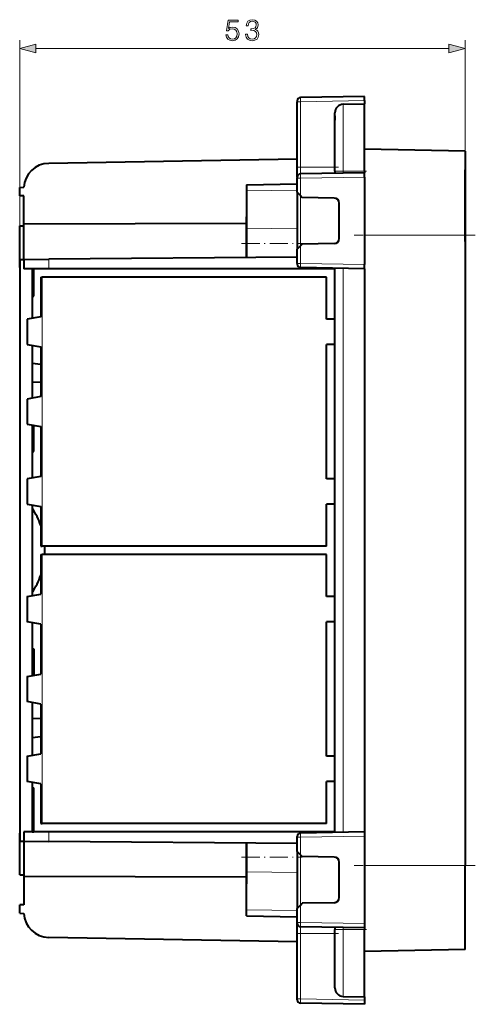
# Model space of a CAD drawing. Extents: x 0 to 420, y 0 to 297.
# Drawn here: x 218 to 273, y 78 to 196 of the extents above; entities that cross this region are included whole.
import ezdxf

# ---------------------------------------------------------------- set-up
doc = ezdxf.new("R2010")
doc.units = 0
doc.linetypes.add('DASHDOT', pattern=[18.5, 12, -3, 0.5, -3])

msp = doc.modelspace()

# ---------------------------------------------------------------- linework, layer by layer
at = {"color": 7, "lineweight": 18}
for p, q in [((218.341248, 171.092621), (218.341248, 193.18454)), ((220.273102, 192.18454), (269.409393, 192.18454)), ((271.341248, 179.99263), (271.341248, 193.18454)), ((251.341248, 185.859924), (251.734268, 185.859924)), ((259.341248, 185.992706), (251.734268, 185.859924)), ((251.734268, 178.052979), (251.734268, 185.859924)), ((256.823792, 185.548691), (256.823792, 177.592621)), ((251.341248, 178.052979), (251.734268, 178.052979)), ((255.841248, 178.052979), (251.734268, 178.052979)), ((251.734268, 178.052979), (251.734268, 177.259857)), ((259.341248, 176.8927), (251.734268, 176.759918)), ((256.823792, 177.592621), (255.841248, 177.592621)), ((256.823792, 177.592621), (259.341248, 177.592621)), ((256.823792, 177.592621), (256.823792, 177.348694)), ((251.341248, 176.759918), (251.734268, 176.759918)), ((251.734268, 174.68689), (251.734268, 176.759918)), ((245.341248, 175.250763), (251.341248, 175.324814)), ((251.734268, 174.68689), (251.734268, 168.69838)), ((245.341248, 170.725281), (251.341248, 170.799332)), ((271.341248, 169.99263), (259.341248, 169.99263)), ((251.734268, 166.625336), (251.734268, 168.698364)), ((221.788895, 167.121277), (221.788895, 165.99263)), ((251.341248, 166.625336), (251.734268, 166.625336)), ((259.341248, 166.492554), (251.734268, 166.625336)), ((256.823792, 98.948685), (256.823792, 166.036575)), ((221.009827, 164.99263), (221.009827, 132.99263)), ((219.841248, 152.525421), (220.84137, 152.523956)), ((220.84137, 152.461304), (219.841248, 152.459839)), ((221.009827, 131.99263), (221.009827, 99.99263)), ((220.84137, 112.523956), (219.841248, 112.525421)), ((219.841248, 112.459839), (220.84137, 112.461304)), ((219.841248, 100.143166), (220.041245, 100.143166)), ((219.841248, 99.963547), (220.041245, 99.963547)), ((219.841248, 99.790573), (220.041245, 99.790573)), ((221.788895, 98.99263), (221.788895, 97.863983)), ((259.341248, 98.492706), (251.734268, 98.359924)), ((251.341248, 98.359924), (251.734268, 98.359924)), ((251.734268, 96.286888), (251.734268, 98.359924)), ((251.734268, 96.286896), (251.734268, 90.298378)), ((271.341248, 94.99263), (259.341248, 94.99263)), ((245.341248, 94.259979), (251.341248, 94.185928)), ((251.734268, 88.225334), (251.734268, 90.29837)), ((245.341248, 89.734497), (251.341248, 89.660446)), ((251.341248, 88.225334), (251.734268, 88.225334)), ((259.341248, 88.092552), (251.734268, 88.225334)), ((251.341248, 86.932266), (251.734268, 86.932266)), ((251.734268, 86.932266), (251.734268, 87.72541)), ((251.734268, 79.125336), (251.734268, 86.932266)), ((255.841248, 86.932266), (251.734268, 86.932266)), ((256.823792, 87.392632), (255.841248, 87.392632)), ((256.823792, 87.636574), (256.823792, 87.392632)), ((256.823792, 87.392632), (259.341248, 87.392632)), ((256.823792, 79.436569), (256.823792, 87.392632)), ((251.341248, 79.125336), (251.734268, 79.125336)), ((259.341248, 78.992554), (251.734268, 79.125336))]:
    msp.add_line(p, q, dxfattribs=at)
at = {"color": 7, "lineweight": 40}
for p, q in [((259.341248, 186.49263), (251.734268, 186.359848)), ((259.341248, 185.992706), (259.341248, 186.492371)), ((251.341248, 185.959457), (251.341248, 185.859924)), ((251.341248, 178.052979), (251.341248, 185.859924)), ((256.823792, 185.548691), (259.341248, 185.592621)), ((259.341248, 185.992706), (259.341248, 185.592621)), ((259.341248, 177.592621), (259.341248, 185.592621)), ((255.841248, 177.592621), (255.841248, 184.548843)), ((255.841248, 184.169479), (255.841248, 183.66983)), ((271.341248, 179.99263), (259.341248, 180.202087)), ((271.341248, 179.99263), (271.341248, 169.99263)), ((251.341248, 179.043671), (221.788895, 178.527832)), ((251.341248, 176.859909), (251.341248, 178.052979)), ((251.341248, 176.859467), (251.341248, 176.759918)), ((259.341248, 177.392639), (251.734268, 177.259857)), ((255.841248, 177.592621), (255.841248, 177.331543)), ((259.341248, 177.592621), (259.341248, 177.392639)), ((259.341248, 176.8927), (259.341248, 177.39238)), ((259.341248, 176.8927), (259.341248, 166.492554)), ((271.341248, 169.24263), (271.341248, 177.74263)), ((245.341248, 175.973724), (251.341248, 176.078461)), ((245.341248, 175.973724), (245.341248, 175.250763)), ((251.341248, 175.079895), (251.341248, 176.759918)), ((218.341248, 175.667236), (218.844879, 175.676025)), ((218.341248, 174.667236), (218.341248, 175.667236)), ((218.841248, 174.658508), (218.341248, 174.667236)), ((218.841248, 171.280334), (218.841248, 174.658508)), ((245.341248, 175.250763), (245.341248, 170.725281)), ((251.341248, 175.07991), (251.341248, 168.305359)), ((251.341736, 175.079407), (251.734268, 174.68689)), ((251.734268, 174.68689), (251.951904, 174.469238)), ((255.751724, 174.402924), (251.951904, 174.469238)), ((256.341248, 169.582245), (256.341248, 173.803009)), ((218.341248, 171.092621), (218.841248, 171.101349)), ((218.341248, 166.154099), (218.341248, 171.092621)), ((245.341248, 171.376129), (218.841248, 171.280334)), ((218.841248, 167.095551), (218.841248, 171.280334)), ((245.341248, 172.143616), (245.341248, 172.152161)), ((245.341248, 167.335297), (245.341248, 172.143616)), ((245.341248, 170.725281), (245.341248, 167.326813)), ((271.341248, 169.99263), (271.341248, 94.99263)), ((251.341736, 168.305847), (251.734268, 168.698364)), ((251.734268, 168.698364), (251.951904, 168.916016)), ((255.751724, 168.98233), (251.951904, 168.916016)), ((251.341248, 166.625336), (251.341248, 168.305359)), ((218.341248, 167.091187), (218.844879, 167.095581)), ((218.341248, 167.091187), (218.341248, 97.894066)), ((218.844879, 167.095581), (221.788895, 167.121277)), ((218.844879, 167.095581), (218.844879, 165.99263)), ((251.341248, 167.379181), (221.788895, 167.121277)), ((245.341248, 167.326813), (245.341248, 167.335297)), ((251.341248, 166.625336), (251.341248, 166.525803)), ((259.341248, 165.992889), (259.341248, 166.492554)), ((221.788895, 165.99263), (218.844879, 165.99263)), ((219.841248, 165.99263), (219.841248, 160.098419)), ((220.041245, 162.718414), (220.041245, 165.99263)), ((255.841248, 165.99263), (221.788895, 165.99263)), ((259.341248, 165.99263), (251.734268, 166.125412)), ((255.841248, 98.931534), (255.841248, 166.053726)), ((259.341248, 165.99263), (259.341248, 98.99263)), ((220.841248, 164.99263), (221.009827, 164.99263)), ((220.841248, 164.99263), (220.841248, 160.27475)), ((254.841248, 164.99263), (221.009827, 164.99263)), ((254.841248, 159.99263), (254.841248, 164.99263)), ((219.841248, 162.718414), (220.041245, 162.718414)), ((220.841248, 160.27475), (219.241241, 159.99263)), ((219.241241, 159.99263), (219.241241, 156.99263)), ((255.841248, 159.99263), (254.841248, 159.99263)), ((219.241241, 156.99263), (220.841248, 156.71051)), ((254.841248, 140.99263), (254.841248, 156.99263)), ((255.841248, 156.99263), (254.841248, 156.99263)), ((219.841248, 156.886841), (219.841248, 150.598419)), ((220.841248, 156.71051), (220.841248, 150.77475)), ((219.841248, 154.74263), (220.84137, 154.642609)), ((220.841248, 150.77475), (219.241241, 150.49263)), ((219.241241, 150.49263), (219.241241, 147.49263)), ((219.241241, 147.49263), (220.841248, 147.21051)), ((219.841248, 147.386841), (219.841248, 141.098419)), ((219.841248, 147.12262), (220.041245, 147.12262)), ((219.841248, 146.482635), (220.041245, 146.482635)), ((220.041245, 147.12262), (220.041245, 147.351562)), ((220.041245, 146.482635), (220.041245, 147.12262)), ((220.041245, 146.002625), (220.041245, 146.482635)), ((220.841248, 147.21051), (220.841248, 141.27475)), ((219.841248, 146.002625), (220.041245, 146.002625)), ((220.041245, 144.24263), (220.041245, 146.002625)), ((219.841248, 144.24263), (220.041245, 144.24263)), ((220.841248, 141.27475), (219.241241, 140.99263)), ((219.241241, 140.99263), (219.241241, 137.99263)), ((255.841248, 140.99263), (254.841248, 140.99263)), ((219.241241, 137.99263), (220.841248, 137.71051)), ((219.841248, 137.886841), (219.841248, 127.098427)), ((220.841248, 137.71051), (220.841248, 132.99263)), ((254.841248, 132.99263), (254.841248, 137.99263)), ((255.841248, 137.99263), (254.841248, 137.99263)), ((220.841248, 132.99263), (221.009827, 132.99263)), ((254.841248, 132.99263), (221.009827, 132.99263)), ((220.841248, 131.99263), (221.009827, 131.99263)), ((220.841248, 131.99263), (220.841248, 127.27475)), ((254.841248, 131.99263), (221.009827, 131.99263)), ((254.841248, 126.99263), (254.841248, 131.99263)), ((219.241241, 126.99263), (220.841248, 127.27475)), ((219.241241, 126.99263), (219.241241, 123.99263)), ((255.841248, 126.99263), (254.841248, 126.99263)), ((220.841248, 123.71051), (219.241241, 123.99263)), ((219.841248, 123.886833), (219.841248, 117.598427)), ((220.841248, 123.71051), (220.841248, 117.77475)), ((254.841248, 107.99263), (254.841248, 123.99263)), ((255.841248, 123.99263), (254.841248, 123.99263)), ((219.841248, 120.758514), (220.041245, 120.758514)), ((219.841248, 120.753754), (220.041245, 120.753754)), ((219.841248, 120.65918), (220.041245, 120.65918)), ((220.041245, 120.758514), (220.041245, 120.753761)), ((220.041245, 120.753754), (220.041245, 120.65918)), ((220.041245, 120.65918), (220.041245, 120.408829)), ((219.841248, 120.408829), (220.041245, 120.408829)), ((219.841248, 120.002716), (220.041245, 120.002716)), ((219.841248, 119.479767), (220.041245, 119.479767)), ((220.041245, 120.408829), (220.041245, 120.002716)), ((220.041245, 120.002716), (220.041245, 119.479767)), ((220.041245, 119.479767), (220.041245, 118.934555)), ((219.841248, 118.934555), (220.041245, 118.934555)), ((219.841248, 118.528442), (220.041245, 118.528442)), ((220.041245, 118.934555), (220.041245, 118.528442)), ((220.041245, 118.528442), (220.041245, 118.272537)), ((219.241241, 117.49263), (220.841248, 117.77475)), ((219.241241, 117.49263), (219.241241, 114.49263)), ((219.841248, 118.272537), (220.041245, 118.272537)), ((219.841248, 118.183517), (220.041245, 118.183517)), ((219.841248, 118.022186), (220.041245, 118.022186)), ((219.841248, 117.738449), (220.041245, 117.738449)), ((220.041245, 118.272537), (220.041245, 118.183517)), ((220.041245, 118.183517), (220.041245, 118.022186)), ((220.041245, 118.022186), (220.041245, 117.738449)), ((220.041245, 117.738449), (220.041245, 117.63369)), ((220.841248, 114.21051), (219.241241, 114.49263)), ((219.841248, 114.386833), (219.841248, 108.098427)), ((220.841248, 114.21051), (220.841248, 108.27475)), ((219.841248, 110.24263), (220.84137, 110.342644)), ((219.241241, 107.99263), (220.841248, 108.27475)), ((219.241241, 107.99263), (219.241241, 104.99263)), ((255.841248, 107.99263), (254.841248, 107.99263)), ((220.841248, 104.71051), (219.241241, 104.99263)), ((219.841248, 104.886833), (219.841248, 98.99263)), ((219.841263, 104.24263), (220.041245, 104.24263)), ((220.041245, 100.242577), (220.041245, 104.24263)), ((220.841248, 104.71051), (220.841248, 99.99263)), ((254.841248, 99.99263), (254.841248, 104.99263)), ((255.841248, 104.99263), (254.841248, 104.99263)), ((220.041245, 102.448524), (220.041245, 103.088531)), ((220.041245, 100.242645), (220.041245, 102.373535)), ((219.841248, 100.194519), (220.041245, 100.194519)), ((219.841248, 100.1614), (220.041245, 100.1614)), ((219.841248, 100.076645), (220.041245, 100.076645)), ((219.841248, 99.557724), (220.041245, 99.557724)), ((219.841263, 100.24263), (220.041245, 100.24263)), ((219.841263, 100.230972), (220.041245, 100.230972)), ((220.041245, 100.230972), (220.041245, 100.24263)), ((220.041245, 100.194855), (220.041245, 100.230972)), ((220.041245, 100.161407), (220.041245, 100.194519)), ((220.041245, 100.143166), (220.041245, 100.1614)), ((220.041245, 100.076645), (220.041245, 100.143166)), ((220.041245, 99.963547), (220.041245, 100.076645)), ((220.041245, 99.790573), (220.041245, 99.963547)), ((220.041245, 99.557724), (220.041245, 99.790573)), ((220.041245, 99.265007), (220.041245, 99.557724)), ((220.841248, 99.99263), (221.009827, 99.99263)), ((254.841248, 99.99263), (221.009827, 99.99263)), ((218.341248, 93.892632), (218.341248, 98.831161)), ((221.788895, 98.99263), (218.844879, 98.99263)), ((218.844879, 98.99263), (218.844879, 97.889671)), ((219.841248, 99.265007), (220.041245, 99.265007)), ((219.841248, 99.00132), (220.041245, 99.00132)), ((220.041245, 99.00132), (220.041245, 99.265007)), ((220.041245, 98.99263), (220.041245, 99.001244)), ((255.841248, 98.99263), (221.788895, 98.99263)), ((251.341248, 98.359924), (251.341248, 98.459457)), ((259.341248, 98.99263), (251.734268, 98.859848)), ((259.341248, 98.992378), (259.341248, 98.492706)), ((259.341248, 98.492706), (259.341248, 88.092552)), ((218.341248, 97.894066), (218.844879, 97.889671)), ((218.841248, 97.889702), (218.841248, 93.704926)), ((218.844879, 97.889671), (221.788895, 97.863983)), ((251.341248, 97.606079), (221.788895, 97.863983)), ((245.341248, 97.649963), (245.341248, 97.65844)), ((245.341248, 94.259979), (245.341248, 97.65844)), ((245.341248, 97.649963), (245.341248, 92.841637)), ((251.341248, 96.679901), (251.341248, 98.359924)), ((251.341248, 96.679909), (251.341248, 89.905357)), ((251.341736, 96.67942), (251.734268, 96.286888)), ((251.734268, 96.286888), (251.951904, 96.069244)), ((255.751724, 96.002922), (251.951904, 96.069244)), ((256.341248, 91.182251), (256.341248, 95.403015)), ((271.341248, 84.99263), (271.341248, 94.99263)), ((218.341248, 93.892632), (218.841248, 93.883904)), ((245.341248, 93.609131), (218.841248, 93.704926)), ((218.841248, 93.704926), (218.841248, 90.326752)), ((245.341248, 89.734497), (245.341248, 94.259979)), ((245.341248, 92.833099), (245.341248, 92.841637)), ((218.841248, 90.326752), (218.341248, 90.318024)), ((218.341248, 89.318024), (218.341248, 90.318024)), ((251.341736, 89.905838), (251.734268, 90.29837)), ((251.734268, 90.29837), (251.951904, 90.516014)), ((255.751724, 90.582336), (251.951904, 90.516014)), ((218.341248, 89.318024), (218.844879, 89.309235)), ((245.341248, 89.011536), (245.341248, 89.734497)), ((251.341248, 88.225334), (251.341248, 89.905357)), ((245.341248, 89.011536), (251.341248, 88.906807)), ((251.341248, 88.125801), (251.341248, 88.225334)), ((251.341248, 86.932266), (251.341248, 88.125351)), ((259.341248, 88.092552), (259.341248, 87.59288)), ((251.341248, 79.125336), (251.341248, 86.932266)), ((259.341248, 87.592628), (251.734268, 87.72541)), ((255.841248, 87.653725), (255.841248, 87.392632)), ((255.841248, 80.436417), (255.841248, 87.392632)), ((259.341248, 87.592628), (259.341248, 87.392632)), ((259.341248, 79.392632), (259.341248, 87.392632)), ((251.341248, 85.941582), (221.788895, 86.45742)), ((271.341248, 84.99263), (259.341248, 84.783173)), ((255.841248, 80.815781), (255.841248, 81.31543)), ((251.341248, 79.025803), (251.341248, 79.125336)), ((259.341248, 78.49263), (251.734268, 78.625412)), ((256.823792, 79.436569), (259.341248, 79.392632)), ((259.341248, 79.392632), (259.341248, 78.992554)), ((259.341248, 78.992554), (259.341248, 78.492882))]:
    msp.add_line(p, q, dxfattribs=at)
at = {"color": 7, "linetype": 'DASHDOT', "lineweight": 18, "ltscale": 0.123224}
for p, q in [((256.251984, 178.052979), (251.323013, 178.052979)), ((256.251984, 86.932266), (251.323013, 86.932266))]:
    msp.add_line(p, q, dxfattribs=at)
at = {"color": 7, "linetype": 'DASHDOT', "lineweight": 18, "ltscale": 0.075523}
for p, q in [((256.572052, 177.592621), (259.592987, 177.592621)), ((256.572052, 87.392632), (259.592987, 87.392632))]:
    msp.add_line(p, q, dxfattribs=at)
at = {"color": 7, "linetype": 'DASHDOT', "lineweight": 18, "ltscale": 0.360015}
for p, q in [((272.54129, 169.99263), (258.140686, 169.99263)), ((272.54129, 94.99263), (258.140686, 94.99263))]:
    msp.add_line(p, q, dxfattribs=at)
at = {"color": 7, "linetype": 'DASHDOT', "lineweight": 18, "ltscale": 0.18}
for p, q in [((244.741241, 168.979889), (251.941254, 168.979889)), ((244.741241, 96.005371), (251.941254, 96.005371))]:
    msp.add_line(p, q, dxfattribs=at)
at = {"color": 7, "linetype": 'DASHDOT', "lineweight": 18, "ltscale": 0.006}
for p, q in [((219.821243, 165.218414), (220.061249, 165.218414)), ((219.821259, 100.242538), (220.061249, 100.242538))]:
    msp.add_line(p, q, dxfattribs=at)
at = {"color": 7, "lineweight": 18}
for points in [[(245.212952, 193.879944), (245.212952, 193.872986), (245.265106, 193.553101), (245.42157, 193.316666), (245.668442, 193.167145), (246.002243, 193.11499), (246.325607, 193.167145), (246.572479, 193.309723), (246.728943, 193.5392), (246.784576, 193.841705), (246.75676, 194.057281), (246.676788, 194.234619), (246.548126, 194.36673), (246.370804, 194.453674), (246.621155, 194.665771), (246.708084, 194.985657), (246.659393, 195.24295), (246.523788, 195.441147), (246.304733, 195.569794), (246.019623, 195.61499), (245.720596, 195.562836), (245.494583, 195.423767), (245.348557, 195.194275), (245.289444, 194.891769), (245.50502, 194.891769), (245.543259, 195.117783), (245.644104, 195.288147), (245.800568, 195.392471), (246.016144, 195.430725), (246.207382, 195.395935), (246.356903, 195.305542), (246.454254, 195.162979), (246.489029, 194.985657), (246.450775, 194.780518), (246.342987, 194.637939), (246.162186, 194.547546), (245.918793, 194.51973), (245.831863, 194.523193), (245.831863, 194.345886), (245.936172, 194.34935), (246.203903, 194.318054), (246.395142, 194.224182), (246.509888, 194.067719), (246.548126, 193.848663), (246.509888, 193.615692), (246.4021, 193.441833), (246.224762, 193.334045), (245.988327, 193.299286), (245.762314, 193.337524), (245.591949, 193.452271), (245.484161, 193.633087), (245.449387, 193.879944)], [(242.873581, 193.81041), (242.936172, 193.518341), (243.096115, 193.299286), (243.33255, 193.163681), (243.645493, 193.11499), (243.972336, 193.174103), (244.219208, 193.330566), (244.37915, 193.584412), (244.434784, 193.92514), (244.37915, 194.255463), (244.226166, 194.509293), (243.986237, 194.66925), (243.676788, 194.728348), (243.388184, 194.686615), (243.179565, 194.571884), (243.297791, 195.361176), (244.323517, 195.361176), (244.323517, 195.545456), (243.134369, 195.545456), (242.950073, 194.304153), (243.141312, 194.304153), (243.342987, 194.481476), (243.638535, 194.544067), (243.871506, 194.498871), (244.048828, 194.373688), (244.156616, 194.175507), (244.198334, 193.914719), (244.160095, 193.653931), (244.052307, 193.462708), (243.878448, 193.341003), (243.652451, 193.299286), (243.426437, 193.334045), (243.256058, 193.438354), (243.144791, 193.598312), (243.099594, 193.81041)], [(220.273102, 192.702179), (218.341248, 192.18454), (220.273102, 191.666901)], [(269.409393, 191.666901), (271.341248, 192.18454), (269.409393, 192.702179)]]:
    msp.add_lwpolyline(points, close=True, dxfattribs=at)
at = {"color": 7, "lineweight": 40}
for centre, radius, start, end in [((251.741241, 185.9599), 0.4, 90.999997, 180.000005), ((256.841248, 184.548843), 1, 90.999997, 179.999995), ((221.841248, 175.52829), 3, 90.999997, 177.177457), ((251.741241, 176.859909), 0.4, 90.999997, 180.000005), ((255.741241, 173.803009), 0.6, 360, 89.000001), ((255.741241, 169.582245), 0.6, 270.999999, 0), ((251.741241, 166.52536), 0.4, 179.999991, 269.000003), ((212.257919, 132.49263), 9.083333, 19.098766, 33.398488), ((212.257904, 132.49263), 9.083348, 0.000004, 3.15575), ((212.257904, 132.49263), 9.083348, 356.844778, 359.999996), ((212.257919, 132.49263), 9.083333, 326.601512, 340.901234), ((251.741241, 98.459915), 0.4, 90.999997, 180.000009), ((255.741241, 95.403015), 0.6, 360, 89.000001), ((255.741241, 91.182251), 0.6, 270.999999, 0), ((221.841248, 89.456963), 3, 182.822543, 269.000003), ((251.741241, 88.125351), 0.4, 180.000005, 269.000003), ((256.841248, 80.436417), 1, 180.000005, 269.000003), ((251.741241, 79.025352), 0.4, 180.000005, 269.000003)]:
    msp.add_arc(centre, radius, start, end, dxfattribs=at)
at = {"color": 7, "lineweight": 18}
for centre, radius, start, end in [((262.769501, 186.15152), 11.03828, 178.919838, 181.513661), ((262.769501, 177.051529), 11.03828, 178.919838, 181.513661), ((262.769226, 166.33374), 11.037986, 178.486312, 181.080203), ((262.769226, 98.651527), 11.037986, 178.919797, 181.513688), ((262.769501, 87.933731), 11.03828, 178.486339, 181.080162), ((262.769501, 78.833733), 11.03828, 178.486339, 181.080162)]:
    msp.add_arc(centre, radius, start, end, dxfattribs=at)
for points in [[(220.273102, 192.702179), (218.341248, 192.18454), (220.273102, 192.702179), (220.273102, 191.666901)], [(269.409393, 191.666901), (271.341248, 192.18454), (269.409393, 191.666901), (269.409393, 192.702179)]]:
    msp.add_solid(points, dxfattribs=at)

doc.saveas('drawing.dxf')
